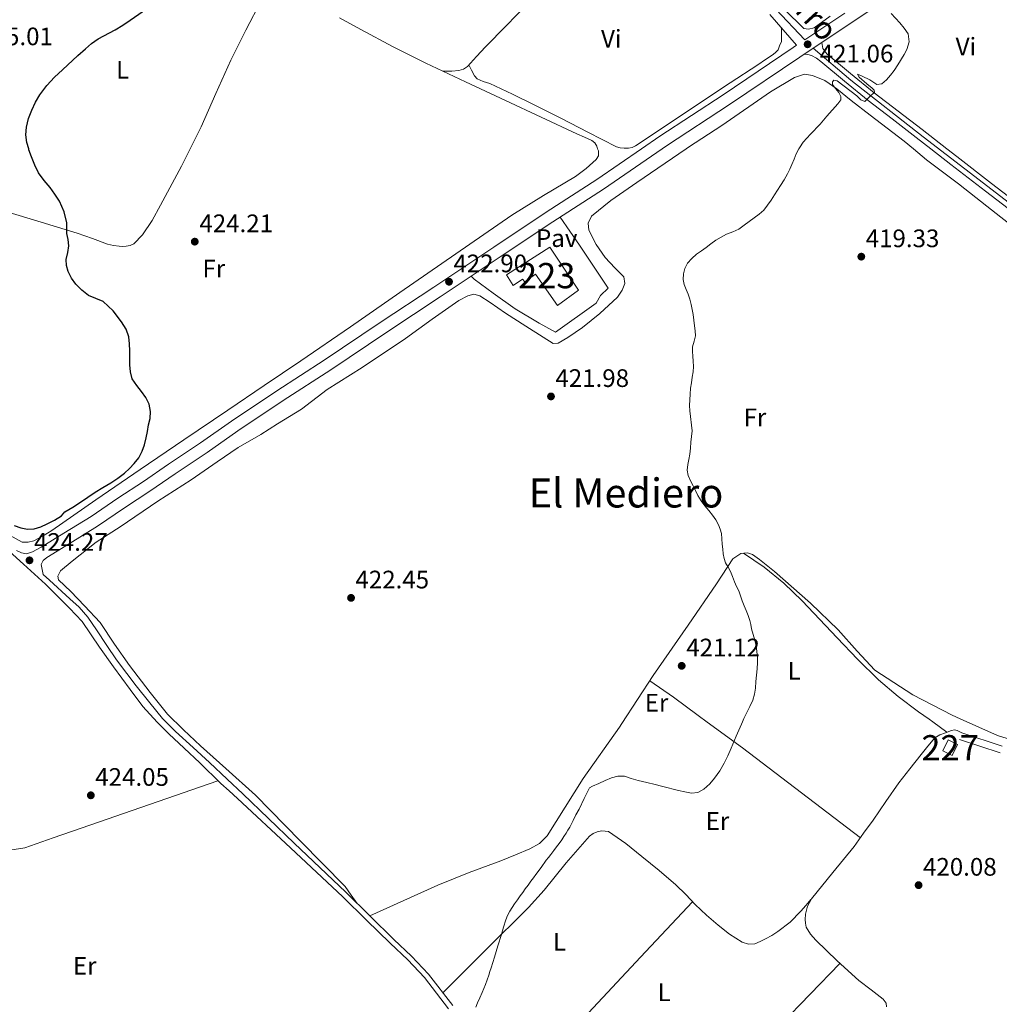
# Model space of a CAD drawing. Units: metres. Extents: x 594709 to 601663, y 4659673 to 4664396.
# Drawn here: x 596421 to 596808, y 4661901 to 4662291 of the extents above; entities that cross this region are included whole.
import ezdxf
from ezdxf.enums import TextEntityAlignment as Align

# ---------------------------------------------------------------- set-up
doc = ezdxf.new("R2010")
doc.units = ezdxf.units.M
doc.header["$MEASUREMENT"] = 0
doc.linetypes.add('DGN Style 3', pattern=[121.67287999999999, 86.9092, -34.76368])
doc.linetypes.add('DGN Style 4', pattern=[139.1416292, 69.52736, -34.76368, 0.0869092, -34.76368])
for name, color, linetype, lineweight in [('Nivel 15', 7, 'Continuous', 0), ('Nivel 21', 7, 'Continuous', 0), ('Nivel 23', 7, 'Continuous', 0), ('Nivel 25', 7, 'Continuous', 0), ('Nivel 26', 7, 'Continuous', 0), ('Nivel 36', 7, 'Continuous', 0), ('Nivel 37', 7, 'Continuous', 0), ('Nivel 4', 7, 'Continuous', 0), ('Nivel 41', 7, 'Continuous', 0), ('Nivel 44', 7, 'Continuous', 0), ('Nivel 45', 7, 'Continuous', 0), ('Nivel 48', 7, 'Continuous', 0), ('Nivel 5', 7, 'Continuous', 0), ('Nivel 52', 7, 'Continuous', 0), ('Nivel 54', 7, 'Continuous', 0), ('Nivel 7', 7, 'Continuous', 0)]:
    doc.layers.add(name, color=color, linetype=linetype, lineweight=lineweight)
doc.styles.add('Style-Arial', font='txt')
doc.styles.add('Style-Arial Narrow', font='txt')
doc.styles.add('Style-Helvetica-Narrow-Oblique', font='txt')
doc.styles.add('Style-Times New Roman', font='txt')

# ---------------------------------------------------------------- blocks, each defined once
blk = doc.blocks.new('5PATER')
at = {"layer": 'Nivel 7', "linetype": 'Continuous', "lineweight": 0}
h = blk.add_hatch(color=51, dxfattribs=at)
edge = h.paths.add_edge_path()
edge.add_ellipse((0.002061955630779266, -0.001165669411420822), major_axis=(-1.095731442372465, -1.110710699892244), ratio=0.9994222409660318, start_angle=0, end_angle=360)

msp = doc.modelspace()

# ---------------------------------------------------------------- linework, layer by layer
at = {"layer": 'Nivel 15', "color": 1, "linetype": 'Continuous', "lineweight": 0, "elevation": 422.32, "flags": 128}
msp.add_lwpolyline([(596788.0199999996, 4662005.57), (596785.870000001, 4662001.27), (596789.5500000007, 4661999.43), (596791.6999999993, 4662003.73), (596788.0199999996, 4662005.57)], dxfattribs=at)
at = {"layer": 'Nivel 15', "color": 1, "linetype": 'Continuous', "lineweight": 13}
msp.add_polyline3d([(596613.3000000007, 4662189.649999999, 426.15), (596630.4400000013, 4662200.649999999, 428.76), (596641.7699999996, 4662183.550000001, 428.75), (596633.3900000006, 4662177.539999999, 428.37), (596624.7600000016, 4662189.91, 427.32), (596620.5700000003, 4662186.949999999, 426.77), (596619.6499999985, 4662187.899999999, 426.76), (596615.9699999988, 4662185.420000002, 426.3), (596613.3000000007, 4662189.649999999, 426.15)], dxfattribs=at)
at = {"layer": 'Nivel 21', "color": 7, "linetype": 'Continuous', "lineweight": 0, "extrusion": (0.00788486748355795, 0.005249100970562049, 0.9999551368955347), "elevation": 29598.26893492096, "flags": 128}
msp.add_lwpolyline([(596709.1747911945, 4662185.844885726), (596716.2052034512, 4662190.524950199)], dxfattribs=at)
at = {"layer": 'Nivel 21', "color": 7, "linetype": 'Continuous', "lineweight": 0, "extrusion": (-0.4313821312964067, -0.4963604038340713, 0.7533497237696762), "elevation": -2571035.331745862, "flags": 128}
msp.add_lwpolyline([(-2608125.950121425, 2945948.963844329), (-2608079.965050571, 2945947.671304755), (-2608033.978003552, 2945946.419749666), (-2608028.031083928, 2945946.275166281), (-2608022.254443297, 2945946.135463618)], dxfattribs=at)
at = {"layer": 'Nivel 21', "color": 7, "linetype": 'Continuous', "lineweight": 0}
for points in [[(596738.0700000003, 4662281.66, 420.3), (596749.6700000018, 4662289.370000001, 420.18), (596776.120000001, 4662307.07, 420.01), (596802.6999999993, 4662324.75, 419.72), (596825.8999999985, 4662339.960000001, 418.88), (596856.1999999993, 4662360.100000001, 418.08), (596883.4200000018, 4662378.469999999, 417.88), (596912.6099999994, 4662397.98, 417.48), (596943.1700000018, 4662418.050000001, 416.69), (596972.2699999996, 4662437.760000002, 416.47), (596999.0799999982, 4662455.789999999, 416.09), (597024.6499999985, 4662472.780000001, 415.36), (597055.6600000001, 4662493.330000002, 414.57), (597090.5300000012, 4662516.219999999, 414.28), (597113.2100000009, 4662531.43, 414.26), (597135.870000001, 4662546.199999999, 413.52), (597146.9899999984, 4662553.48, 413.5), (597155.120000001, 4662558.93, 413.33), (597157.0899999999, 4662560.27, 412.93)], [(596728, 4662280.52, 420.4), (596717.4499999993, 4662292.760000002, 420.64)], [(596816.379999999, 4662217.239999998, 418.34), (596805.1999999993, 4662225.82, 418.46), (596791.4699999988, 4662236.449999999, 418.72), (596787.4499999993, 4662239.580000002, 418.83), (596777.75, 4662247.129999999, 419.09), (596768.2199999988, 4662254.440000001, 419.44), (596758.7399999984, 4662261.699999999, 419.79), (596749.3999999985, 4662269.32, 420.08), (596740, 4662277.170000002, 420.37), (596738.4100000001, 4662279.300000001, 420.42), (596738.0700000003, 4662281.66, 420.3)], [(596429.9899999984, 4662071.010000002, 424.67), (596429.1799999997, 4662075.080000002, 424.1), (596429.9100000001, 4662076.66, 424.04), (596431.4200000018, 4662077.809999999, 423.98), (596440.5799999982, 4662083.449999999, 423.97), (596451.4800000004, 4662090.140000001, 424.04), (596462.1400000006, 4662097.41, 423.98), (596472.2100000009, 4662104, 424.07), (596482.2199999988, 4662110.960000001, 424.11), (596494.8299999982, 4662119.379999999, 424.1), (596507.0300000012, 4662127.989999998, 424.02), (596524.9499999993, 4662139.920000002, 423.9), (596543.7100000009, 4662152.02, 423.58), (596565.9200000018, 4662166.920000002, 423.16), (596587.0399999991, 4662180.93, 422.42), (596610.8099999987, 4662196.75, 422.17), (596631.5700000003, 4662210.620000001, 421.85), (596651.620000001, 4662223.550000001, 421.62), (596674.870000001, 4662239.580000002, 421.39), (596676.5599999987, 4662240.75, 421.38), (596701.5399999991, 4662257.09, 420.87), (596729.3200000003, 4662275.84, 420.4), (596731.0399999991, 4662276.98, 420.38)], [(596814.0300000012, 4662214.170000002, 418.34), (596802.8399999999, 4662222.760000002, 418.46), (596789.1000000015, 4662233.399999999, 418.72), (596781.1499999985, 4662239.580000002, 418.93), (596775.3900000006, 4662244.07, 419.09), (596765.870000001, 4662251.379999999, 419.44), (596756.3500000015, 4662258.66, 419.79), (596746.9400000013, 4662266.34, 420.08), (596737.6099999994, 4662274.129999999, 420.37), (596735.8900000006, 4662275.41, 420.42), (596733.9800000004, 4662276.489999998, 420.46), (596732.5199999996, 4662276.93, 420.42), (596731.0399999991, 4662276.98, 420.38)], [(596478.1000000015, 4662009.640000001, 421.96), (596475.0599999987, 4662012.600000001, 421.97), (596469.3999999985, 4662018.879999999, 421.98), (596464.3999999985, 4662025.510000002, 422.13), (596457.75, 4662034.57, 422.33), (596452.2199999988, 4662042.370000001, 422.9), (596445.4499999993, 4662052.510000002, 423.13), (596440.3399999999, 4662057.760000002, 423.29), (596430.879999999, 4662067.289999999, 424.63)], [(596548.5300000012, 4661943.5, 422.78), (596527.7699999996, 4661962.890000001, 422.46), (596506.8200000003, 4661982.449999999, 422.13), (596503.5399999991, 4661985.390000001, 422.11), (596500.2600000016, 4661988.32, 422.08), (596491.9200000018, 4661996.559999999, 422.14), (596485.6999999993, 4662002.330000002, 422.01), (596479.7100000009, 4662008.07, 421.96), (596478.1000000015, 4662009.640000001, 421.96)], [(596793.3900000006, 4662008.34, 419.21), (596809.370000001, 4662003.120000001, 418.85)], [(596548.5300000012, 4661943.5, 422.78), (596557.8999999985, 4661934.32, 422.1), (596567.2600000016, 4661925.129999999, 421.42), (596574.1999999993, 4661918.510000002, 421.07), (596580.7800000012, 4661911.539999999, 420.86), (596590.3900000006, 4661899.23, 420.54)]]:
    msp.add_polyline3d(points, dxfattribs=at)
at = {"layer": 'Nivel 21', "color": 7, "linetype": 'DGN Style 3', "lineweight": 0}
for points in [[(596719.8200000003, 4662294.870000001, 420.64), (596731.3099999987, 4662282.719999999, 420.35), (596747.1000000015, 4662293.219999999, 420.18)], [(596419.4499999993, 4662080.550000001, 424.93), (596421.370000001, 4662079.629999999, 424.29), (596423.3299999982, 4662079.300000001, 424.19), (596425.7600000016, 4662079.98, 424.1), (596427.4800000004, 4662080.93, 424.04), (596429.1900000013, 4662081.870000001, 423.98), (596438.1499999985, 4662087.399999999, 423.97), (596448.9600000009, 4662094.039999999, 424.04), (596459.5599999987, 4662101.260000002, 423.98), (596469.6099999994, 4662107.84, 424.07), (596479.6099999994, 4662114.789999999, 424.11), (596492.1999999993, 4662123.199999999, 424.1), (596504.4100000001, 4662131.82, 424.02), (596522.4100000001, 4662143.800000001, 423.9), (596541.1700000018, 4662155.899999999, 423.58), (596563.3500000015, 4662170.780000001, 423.16), (596584.4699999988, 4662184.800000001, 422.42), (596608.2399999984, 4662200.600000001, 422.17), (596629.0199999996, 4662214.5, 421.85), (596649.0500000007, 4662227.41, 421.62), (596666.6999999993, 4662239.580000002, 421.45), (596673.9800000004, 4662244.600000001, 421.38), (596698.9699999988, 4662260.949999999, 420.87), (596726.7399999984, 4662279.690000001, 420.4), (596728, 4662280.52, 420.4)], [(596429.9899999984, 4662071.010000002, 424.67), (596432.4499999993, 4662068.800000001, 424.63), (596440.5100000016, 4662061.489999998, 423.83), (596444.2199999988, 4662058.170000002, 423.52), (596447.629999999, 4662054.16, 423.32), (596451, 4662049.219999999, 423.1), (596455.0899999999, 4662043, 422.98), (596458.9899999984, 4662037.359999999, 422.8), (596463.0399999991, 4662031.870000001, 422.59), (596466.7399999984, 4662027.02, 422.36), (596472.1999999993, 4662020.25, 422.18), (596477.120000001, 4662014.129999999, 422.14), (596481.5599999987, 4662009.690000001, 422.15)], [(596481.5599999987, 4662009.690000001, 422.15), (596482.2600000016, 4662008.989999998, 422.15), (596489.2699999996, 4662002.629999999, 422.14), (596495.7300000004, 4661996.649999999, 422.3), (596502.7600000016, 4661990.039999999, 422.29), (596508.9100000001, 4661984.309999999, 421.97), (596529.3200000003, 4661964.800000001, 422.36), (596549.7199999988, 4661945.280000001, 422.75), (596559.3599999994, 4661935.809999999, 422.1), (596568.7199999988, 4661926.629999999, 421.42), (596575.6900000013, 4661919.989999998, 421.07), (596582.370000001, 4661912.91, 420.86), (596592.0599999987, 4661900.5, 420.54)], [(596792.5500000007, 4662005.760000002, 419.21), (596808.5300000012, 4662000.539999999, 418.85)]]:
    msp.add_polyline3d(points, dxfattribs=at)
at = {"layer": 'Nivel 23', "color": 7, "linetype": 'DGN Style 4', "lineweight": 0}
msp.add_polyline3d([(596734.5599999987, 4662279.32, 420.34), (596749.5, 4662266.719999999, 420.04), (596778.0700000003, 4662244.280000001, 419.05), (596803.6400000006, 4662224.649999999, 418.47), (596824.2600000016, 4662208.800000001, 418.23), (596845.3399999999, 4662192.489999998, 417.81), (596870.4600000009, 4662173.219999999, 417.41), (596893.9699999988, 4662154.039999999, 416.9), (596897.6700000018, 4662151.07, 416.86), (596901.8200000003, 4662148.539999999, 416.81), (596918.7800000012, 4662140.149999999, 416.56), (596937.7399999984, 4662131.080000002, 416.2), (596955.7800000012, 4662122.050000001, 415.85), (596969.8200000003, 4662114.68, 415.58), (596979.6499999985, 4662109.899999999, 415.39), (597006.129999999, 4662097.120000001, 414.85), (597041.6099999994, 4662079.649999999, 414.32), (597061.0500000007, 4662069.850000001, 414.01), (597079.3599999994, 4662060.739999998, 413.63), (597114.6600000001, 4662042.91, 413.27), (597138.6799999997, 4662030.859999999, 413.04), (597162.4699999988, 4662018.98, 412.33)], dxfattribs=at)
at = {"layer": 'Nivel 25', "color": 1, "linetype": 'Continuous', "lineweight": 0}
msp.add_polyline3d([(596634.5, 4662212.52, 421.82), (596642.120000001, 4662201.449999999, 422.15), (596653.5199999996, 4662184.379999999, 422.2), (596650.4200000018, 4662181.469999999, 422.14), (596648.75, 4662178.449999999, 422.16), (596632.6000000015, 4662166.949999999, 422.13), (596626.1499999985, 4662170.550000001, 422.15), (596616.7300000004, 4662176.219999999, 422.26), (596608.0100000016, 4662182.420000002, 422.41), (596600.5199999996, 4662187.91, 422.61), (596599.3200000003, 4662189.100000001, 422.29)], dxfattribs=at)
at = {"layer": 'Nivel 36', "color": 92, "linetype": 'Continuous', "lineweight": 0, "extrusion": (0.2481582333245377, 0.3183571849749807, 0.914913216653935), "elevation": 1632644.077861327, "flags": 128}
msp.add_lwpolyline([(2395525.7360218, -3699504.468345657), (2395508.58401878, -3699505.112467084), (2395479.230971191, -3699505.46572201), (2395449.8796627, -3699505.80613631)], dxfattribs=at)
at = {"layer": 'Nivel 36', "color": 92, "linetype": 'Continuous', "lineweight": 0, "extrusion": (0.5842737608593882, 0.8015037488712121, 0.127341717110378), "elevation": 4085358.017340856, "flags": 128}
msp.add_lwpolyline([(2263993.243443975, -524084.3253101874), (2264000.180189656, -524084.2648177128), (2264001.998375112, -524084.2547356333)], dxfattribs=at)
at = {"layer": 'Nivel 36', "color": 92, "linetype": 'Continuous', "lineweight": 0, "extrusion": (-0.5286935524751427, 0.4979328094951904, 0.6874198460907569), "elevation": 2006157.686087914, "flags": 128}
msp.add_lwpolyline([(-3802733.859797221, -1898290.344348749), (-3802754.684624523, -1898290.253616995), (-3802775.503019251, -1898290.206657061), (-3802805.591793355, -1898290.296718034), (-3802835.688694231, -1898290.454502099)], dxfattribs=at)
at = {"layer": 'Nivel 36', "color": 92, "linetype": 'Continuous', "lineweight": 0, "extrusion": (-0.704338941638457, 0.6777575193780955, 0.2110720261381618), "elevation": 2739427.030499827, "flags": 128}
msp.add_lwpolyline([(-3772885.278256707, -591114.634579521), (-3772920.103897817, -591114.9416958218), (-3772954.936200775, -591115.1563343917), (-3772988.748826593, -591115.0737325054), (-3773022.575319991, -591114.8903417125)], dxfattribs=at)
at = {"layer": 'Nivel 36', "color": 92, "linetype": 'Continuous', "lineweight": 0}
for points in [[(596671.8299999982, 4662343.370000001, 421.09), (596655.870000001, 4662329.140000001, 421.45), (596639.9100000001, 4662314.91, 421.81), (596630.5, 4662305.93, 422.1), (596621.379999999, 4662296.649999999, 422.37), (596613.1799999997, 4662288.280000001, 422.39), (596605.0100000016, 4662279.879999999, 422.34), (596601.4100000001, 4662276.030000001, 422.4), (596597.7800000012, 4662272.170000002, 422.45), (596596.2100000009, 4662271.120000001, 422.44), (596594.3900000006, 4662270.59, 422.4), (596591.6900000013, 4662270.260000002, 422.33), (596588.9899999984, 4662270.239999998, 422.45), (596588.0399999991, 4662270.289999999, 422.59)], [(596414.7699999996, 4662214.830000002, 425.03), (596429.1099999994, 4662210.52, 424.81), (596443.4400000013, 4662206.190000001, 424.61), (596449.4400000013, 4662203.989999998, 424.62), (596455.4699999988, 4662201.77, 424.64), (596457.7399999984, 4662201.289999999, 424.63), (596460.0300000012, 4662201.02, 424.61), (596461.4400000013, 4662200.949999999, 424.61), (596462.8500000015, 4662201.010000002, 424.61), (596464.4299999997, 4662201.23, 424.6), (596465.8900000006, 4662201.98, 424.56), (596469.2699999996, 4662205.510000002, 424.46), (596473.1099999994, 4662211.199999999, 424.28), (596476.3500000015, 4662217.210000001, 424.1), (596484.6499999985, 4662232.640000001, 423.69), (596488.129999999, 4662239.580000002, 423.6), (596492.5, 4662248.27, 423.49), (596498.3399999999, 4662261.440000001, 423.66), (596504.1799999997, 4662274.609999999, 423.88), (596510.0899999999, 4662286.539999999, 423.99), (596516.3099999987, 4662298.350000001, 424.1)], [(596741.3099999987, 4662292.030000001, 420.42), (596734.9499999993, 4662287.469999999, 420.58), (596732.75, 4662286.890000001, 420.58), (596730.879999999, 4662287.149999999, 420.6), (596729.7399999984, 4662288.300000001, 420.6), (596728.7199999988, 4662289.469999999, 420.6), (596722.3999999985, 4662295.41, 420.61)], [(596547.2399999984, 4662291.41, 423.86), (596555.6000000015, 4662286.73, 423.59), (596568.370000001, 4662279.890000001, 423.17), (596581.3299999982, 4662273.420000002, 422.76), (596597.1000000015, 4662266.07, 422.36), (596612.8599999994, 4662258.73, 422.04), (596627, 4662252.109999999, 421.85), (596641.1400000006, 4662245.48, 421.64), (596644.0899999999, 4662244.190000001, 421.54), (596647.0599999987, 4662242.879999999, 421.43), (596648.1900000013, 4662241.920000002, 421.4), (596649.0100000016, 4662240.600000001, 421.36), (596649.3299999982, 4662239.580000002, 421.3)], [(596598.379999999, 4662272.809999999, 422.44), (596599.4699999988, 4662270.620000001, 422.41), (596600.5599999987, 4662268.43, 422.37), (596601.6499999985, 4662267.23, 422.34), (596604.0799999982, 4662266.23, 422.29), (596606.6400000006, 4662265.370000001, 422.24), (596615.5799999982, 4662261.140000001, 422.13), (596624.4800000004, 4662256.84, 422.04), (596634.9800000004, 4662251.539999999, 421.93), (596645.4600000009, 4662246.190000001, 421.83), (596651.0700000003, 4662243.23, 421.65), (596656.7699999996, 4662240.300000001, 421.3), (596658.2600000016, 4662239.91, 421.19), (596659.8099999987, 4662239.800000001, 421.08), (596661.5399999991, 4662239.800000001, 420.93), (596662.9499999993, 4662240.100000001, 420.95), (596664.2600000016, 4662240.699999999, 421), (596677.5700000003, 4662249.52, 421.07), (596690.870000001, 4662258.350000001, 421.04), (596701.7699999996, 4662265.600000001, 420.91), (596712.6700000018, 4662272.84, 420.74), (596715.6999999993, 4662274.870000001, 420.68), (596718.7199999988, 4662276.91, 420.61), (596719.7899999991, 4662277.739999998, 420.6), (596720.6900000013, 4662278.760000002, 420.6), (596721.3599999994, 4662280.68, 420.53), (596722.0199999996, 4662281.870000001, 420.52), (596722.1000000015, 4662283.580000002, 420.52), (596722.1000000015, 4662284.940000001, 420.52), (596722.0700000003, 4662286.670000002, 420.53), (596721.9499999993, 4662287.719999999, 420.53)], [(596485.3500000015, 4662009.739999998, 421.51), (596479.1600000001, 4662015.789999999, 421.61), (596472.3299999982, 4662024.350000001, 421.8), (596464.129999999, 4662035.120000001, 421.92), (596458.1799999997, 4662043.48, 422.29), (596452.4600000009, 4662052.010000002, 422.62), (596446.3200000003, 4662058.690000001, 422.83), (596440.9499999993, 4662064.359999999, 422.85), (596436.0700000003, 4662068.940000001, 423.01), (596435.7199999988, 4662070.460000001, 423), (596436.8099999987, 4662072.550000001, 423.12), (596441.4600000009, 4662076.300000001, 423.12), (596450.9400000013, 4662083.84, 423.54), (596460.3900000006, 4662090, 423.41), (596475.3099999987, 4662100.039999999, 423.59), (596488.5199999996, 4662108.600000001, 423.6), (596498.7399999984, 4662115.609999999, 424.09), (596507.1499999985, 4662121.34, 424.01), (596516.1400000006, 4662126.489999998, 424.01), (596522.7100000009, 4662130.66, 424.02), (596532.120000001, 4662136.460000001, 423.92), (596542.370000001, 4662144.330000002, 423.66), (596556.1700000018, 4662153.039999999, 423.32), (596573.2600000016, 4662164.510000002, 423.23), (596583.9100000001, 4662172.07, 422.78), (596594.4299999997, 4662179.5, 422.41), (596597.9899999984, 4662181.300000001, 422.35), (596600.370000001, 4662181.98, 422.33), (596602.6700000018, 4662181.379999999, 422.34), (596606.7600000016, 4662178.780000001, 422.37), (596612.879999999, 4662174.559999999, 422.28), (596620.9800000004, 4662169.41, 422.2), (596627.8000000007, 4662165, 422.13), (596631.8000000007, 4662162.550000001, 422.2), (596633.7100000009, 4662162.600000001, 422.11), (596637.5100000016, 4662164.91, 421.92), (596643.3200000003, 4662168.890000001, 421.78), (596650.1700000018, 4662174.370000001, 421.48), (596657.1499999985, 4662180.789999999, 420.97), (596658.9699999988, 4662183.66, 420.8), (596660.0799999982, 4662186.309999999, 420.62), (596659.6400000006, 4662188.870000001, 420.6), (596656.1799999997, 4662192.469999999, 420.62), (596652.3000000007, 4662196.580000002, 420.64), (596648.7100000009, 4662201.649999999, 420.7), (596645.8999999985, 4662207.370000001, 420.71), (596645.6000000015, 4662210.07, 420.87), (596646.9100000001, 4662212.91, 420.96), (596654.4899999984, 4662219.16, 421.03), (596664.879999999, 4662226.210000001, 421), (596684.4100000001, 4662239.580000002, 420.77), (596685.2199999988, 4662240.140000001, 420.76), (596698.4499999993, 4662248.75, 420.49), (596717.7699999996, 4662262.100000001, 420.14), (596727.2399999984, 4662267.789999999, 420.2), (596731.129999999, 4662269.039999999, 420.32), (596734.370000001, 4662268.559999999, 420.32), (596739.25, 4662266.640000001, 420.47), (596743.9100000001, 4662263.260000002, 420.22), (596749.6099999994, 4662258.699999999, 420.04), (596757.2100000009, 4662252.809999999, 419.78), (596770.6600000001, 4662242.600000001, 419.22), (596774.25, 4662239.580000002, 419.14), (596779.4899999984, 4662235.170000002, 419.02), (596792.0500000007, 4662225.719999999, 418.86), (596803.3200000003, 4662216.809999999, 418.73), (596815.629999999, 4662207.190000001, 418.47)], [(596649.3299999982, 4662239.580000002, 421.3), (596649.620000001, 4662238.699999999, 421.25), (596649.620000001, 4662236.780000001, 421.27), (596648.6999999993, 4662235.309999999, 421.27), (596644.7800000012, 4662231.739999998, 421.24), (596640.5899999999, 4662228.649999999, 421.22), (596627.9400000013, 4662221.059999999, 421.47), (596615.4400000013, 4662213.280000001, 421.8), (596593.2800000012, 4662197.969999999, 422.02), (596571.120000001, 4662182.670000002, 422.32), (596551.5100000016, 4662169.129999999, 422.98), (596531.870000001, 4662155.629999999, 423.7), (596517.4299999997, 4662145.850000001, 424.14), (596502.9600000009, 4662136.09, 424.42), (596485.620000001, 4662124.350000001, 424.46), (596468.2899999991, 4662112.609999999, 424.36), (596450.8200000003, 4662100.580000002, 424.18), (596433.3900000006, 4662088.5, 424.02), (596429.9499999993, 4662086.34, 424.03), (596426.3000000007, 4662084.43, 424.05), (596424.0599999987, 4662083.82, 424.04), (596421.629999999, 4662083.82, 424.07), (596416.8999999985, 4662086.57, 424.15)], [(596792.7300000004, 4662013.940000001, 417.68), (596789.6000000015, 4662015.34, 417.68), (596774.0399999991, 4662023.390000001, 417.66), (596759.0599999987, 4662033.260000002, 418.17), (596752.0300000012, 4662040.699999999, 418.18), (596744.4499999993, 4662049.190000001, 418.28), (596733.5199999996, 4662059.780000001, 418.35), (596719.2899999991, 4662072.210000001, 418.84), (596713.3900000006, 4662076.98, 419.09), (596710.620000001, 4662078.989999998, 419.24), (596708.5799999982, 4662079.66, 419.35), (596706.0300000012, 4662079.420000002, 419.52), (596702.8299999982, 4662077.239999998, 419.79), (596696.4100000001, 4662067.440000001, 420.39), (596685.1999999993, 4662050.960000001, 421.04), (596671.25, 4662031.039999999, 420.93), (596658.9200000018, 4662012.109999999, 420.47)], [(596780.4600000009, 4662013.77, 418.87), (596776.3200000003, 4662016.77, 418.91), (596768.1799999997, 4662022.84, 418.89), (596760.4200000018, 4662029.399999999, 418.91), (596752.1799999997, 4662037.620000001, 419.13), (596744.0799999982, 4662045.989999998, 419.37), (596730.2100000009, 4662060.649999999, 420.13), (596723.0199999996, 4662067.68, 420.34), (596715.1999999993, 4662073.920000002, 420.06), (596711.1499999985, 4662076.719999999, 419.75), (596707.0899999999, 4662079.52, 419.45)], [(596669.9299999997, 4662029.02, 420.97), (596679.3000000007, 4662022.57, 420.74), (596689.0599999987, 4662015.199999999, 420.52), (596692.6900000013, 4662012.57, 420.45)], [(596824.8399999999, 4662014.370000001, 417.09), (596820.3099999987, 4662006.5, 417.29), (596818.2699999996, 4662005.140000001, 417.47), (596814.7199999988, 4662005.129999999, 417.62), (596807.4899999984, 4662007.309999999, 417.67), (596792.7300000004, 4662013.940000001, 417.68)], [(596554.1799999997, 4661940.899999999, 422.45), (596551.7899999991, 4661944.219999999, 422.61), (596549.3999999985, 4661947.539999999, 422.76), (596531.6900000013, 4661965.640000001, 422.16), (596513.9800000004, 4661983.75, 421.55), (596502.1999999993, 4661994.330000002, 421.8), (596492.1499999985, 4662003.280000001, 421.72), (596485.5300000012, 4662009.559999999, 421.5), (596485.3500000015, 4662009.739999998, 421.51)], [(596658.9200000018, 4662012.109999999, 420.47), (596657.9699999988, 4662010.640000001, 420.44), (596643.5899999999, 4661990.309999999, 420.37), (596636.4499999993, 4661978.960000001, 420.37), (596629.3099999987, 4661967.600000001, 420.36), (596626.3200000003, 4661964.550000001, 420.3), (596622.5, 4661962.469999999, 420.2), (596616.7800000012, 4661960.080000002, 420.17), (596611.0399999991, 4661957.780000001, 420.22), (596598.5100000016, 4661953.109999999, 420.49), (596586.1099999994, 4661948.129999999, 420.92), (596572.6499999985, 4661942.059999999, 421.52), (596559.1799999997, 4661935.989999998, 422.11)], [(596763.620000001, 4661899.91, 418.43), (596763.5100000016, 4661901.359999999, 418.41), (596762.3500000015, 4661903.010000002, 418.46), (596757.5, 4661906.699999999, 418.61), (596752.6900000013, 4661910.34, 418.76), (596744.0599999987, 4661918.140000001, 419.08), (596735.6999999993, 4661926.32, 419.4), (596733.5399999991, 4661928.73, 419.48), (596731.8900000006, 4661931.539999999, 419.55), (596731.5300000012, 4661933.030000001, 419.56), (596731.4400000013, 4661934.530000001, 419.56), (596731.5100000016, 4661936.580000002, 419.61), (596732.3399999999, 4661939.809999999, 419.72), (596733.9100000001, 4661942.77, 419.82), (596742.379999999, 4661953.190000001, 419.83), (596750.7899999991, 4661963.48, 419.74), (596754.5599999987, 4661968.670000002, 419.99), (596758.3099999987, 4661973.890000001, 420.16), (596763.370000001, 4661981.25, 419.97), (596768.5100000016, 4661988.559999999, 419.74), (596772.8999999985, 4661994.219999999, 419.54), (596777.379999999, 4661999.809999999, 419.34), (596780.0100000016, 4662003.129999999, 419.22), (596782.7699999996, 4662006.390000001, 419.1), (596784.7100000009, 4662007.620000001, 419.02), (596786.9600000009, 4662008.390000001, 418.94), (596789.370000001, 4662009.370000001, 418.36), (596790.5599999987, 4662009.609999999, 418.12), (596791.6000000015, 4662009.379999999, 418.3), (596793.3900000006, 4662008.34, 419.21)], [(596398.0199999996, 4661966.420000002, 425.65), (596399.8500000015, 4661965.120000001, 425.86), (596401.6700000018, 4661963.809999999, 426.08), (596403.6999999993, 4661962.809999999, 426.17), (596407.1499999985, 4661962.199999999, 426.02), (596410.6799999997, 4661962.07, 425.87), (596416.7699999996, 4661961.960000001, 425.85), (596422.7300000004, 4661962.93, 425.82), (596433.9100000001, 4661966.800000001, 425.68), (596445.0599999987, 4661970.68, 425.28), (596472.0899999999, 4661980.059999999, 423.68), (596499.120000001, 4661989.440000001, 422.09)], [(596588.1099999994, 4661905.559999999, 420.67), (596605.0199999996, 4661922.440000001, 420.24), (596621.9400000013, 4661939.32, 419.82), (596628.1499999985, 4661946.16, 419.79), (596636.8500000015, 4661956.98, 420.05), (596646.129999999, 4661967.510000002, 420.3), (596647.5, 4661968.510000002, 420.31), (596649.0899999999, 4661969.199999999, 420.32), (596651.0300000012, 4661969.600000001, 420.3), (596653.6000000015, 4661969.330000002, 420.22), (596660.5, 4661964.609999999, 419.96), (596666.7699999996, 4661959.510000002, 419.71), (596673.629999999, 4661953.98, 419.69), (596680.3200000003, 4661948.280000001, 419.77), (596684.1700000018, 4661944.370000001, 419.73), (596687.9699999988, 4661940.399999999, 419.69), (596692.4299999997, 4661936.289999999, 419.67), (596696.9899999984, 4661932.280000001, 419.64), (596701.5199999996, 4661928.670000002, 419.52), (596706.4499999993, 4661925.489999998, 419.37), (596708.9499999993, 4661924.699999999, 419.36), (596711.5100000016, 4661924.960000001, 419.37), (596713.6400000006, 4661925.809999999, 419.41), (596715.7300000004, 4661926.850000001, 419.45), (596718.2100000009, 4661928.239999998, 419.52), (596720.5899999999, 4661929.760000002, 419.58), (596725.4499999993, 4661933.510000002, 419.59), (596729.7800000012, 4661937.800000001, 419.63), (596731.75, 4661940.120000001, 419.72), (596733.7300000004, 4661942.440000001, 419.81)]]:
    msp.add_polyline3d(points, dxfattribs=at)
at = {"layer": 'Nivel 4', "color": 30, "linetype": 'Continuous', "lineweight": 30, "elevation": 425, "flags": 128}
for points in [[(596439.7899999991, 4662203.600000001), (596439.3900000006, 4662206.02), (596439.370000001, 4662208.109999999), (596439.3099999987, 4662210.199999999), (596438.3099999987, 4662214.66), (596436.3900000006, 4662218.850000001), (596434.6099999994, 4662221.580000002), (596432.7300000004, 4662224.199999999), (596430.370000001, 4662227.07), (596428.129999999, 4662230.039999999), (596426.6099999994, 4662233.120000001), (596425.3900000006, 4662236.34), (596424.3500000015, 4662239.199999999), (596424.2399999984, 4662239.580000002), (596423.4800000004, 4662242.09), (596423.0700000003, 4662245.129999999), (596423.3399999999, 4662248.18), (596424.2100000009, 4662251.52), (596425.4499999993, 4662254.789999999), (596426.879999999, 4662257.960000001), (596428.620000001, 4662260.960000001), (596431.370000001, 4662264.580000002), (596434.4400000013, 4662267.879999999), (596437.5599999987, 4662270.870000001), (596443.7100000009, 4662276.510000002), (596446.7100000009, 4662279.18), (596449.120000001, 4662281.219999999), (596451.6600000001, 4662283.09), (596458.4100000001, 4662286.66), (596461.4200000018, 4662288.52), (596464.379999999, 4662290.469999999), (596472.5500000007, 4662296.170000002)], [(596418.4400000013, 4662090.510000002), (596421.1799999997, 4662089.550000001), (596423.8200000003, 4662088.949999999), (596426.4499999993, 4662089.080000002), (596429.0399999991, 4662089.960000001), (596431.5599999987, 4662091.129999999), (596434.4499999993, 4662092.640000001), (596437.1900000013, 4662094.350000001), (596438.5899999999, 4662095.890000001), (596441.6600000001, 4662097.760000002), (596444.7300000004, 4662099.640000001), (596447.629999999, 4662101.629999999), (596450.5399999991, 4662103.600000001), (596453.629999999, 4662105.510000002), (596456.7399999984, 4662107.399999999), (596459.4800000004, 4662109.25), (596462.1499999985, 4662111.219999999), (596464.1700000018, 4662112.969999999), (596466.0199999996, 4662114.940000001), (596467.8099999987, 4662117.260000002), (596469.1499999985, 4662119.84), (596470.0399999991, 4662122.449999999), (596470.6999999993, 4662125.109999999), (596471.1799999997, 4662127.68), (596471.6700000018, 4662130.25), (596472.25, 4662132.780000001), (596472.4899999984, 4662135.629999999), (596471.8900000006, 4662138.460000001), (596470.5300000012, 4662141.080000002), (596468.9299999997, 4662143.52), (596466.9699999988, 4662145.91), (596465.1999999993, 4662148.48), (596464.4699999988, 4662151.25), (596464.3099999987, 4662154.07), (596464.2699999996, 4662156.82), (596464.2399999984, 4662159.559999999), (596464.120000001, 4662162.350000001), (596463.8500000015, 4662165.129999999), (596462.7899999991, 4662168.219999999), (596461.0100000016, 4662171.109999999), (596457.7100000009, 4662175.489999998), (596453.75, 4662179.170000002), (596450.8299999982, 4662180.34), (596447.8900000006, 4662181.449999999), (596445.2399999984, 4662183.539999999), (596442.8599999994, 4662186.02), (596441.1600000001, 4662188.350000001), (596439.870000001, 4662190.940000001), (596439.2300000004, 4662193.370000001), (596439.0799999982, 4662195.800000001), (596439.6700000018, 4662198.5), (596440.1499999985, 4662201.190000001), (596439.7899999991, 4662203.600000001)]]:
    msp.add_lwpolyline(points, dxfattribs=at)
at = {"layer": 'Nivel 5', "color": 30, "linetype": 'Continuous', "lineweight": 0, "elevation": 420, "flags": 128}
for points in [[(596715.0700000003, 4662215.32), (596716.5899999999, 4662217.260000002), (596718, 4662219.260000002), (596719.3399999999, 4662221.289999999), (596720.5100000016, 4662223.18), (596721.6700000018, 4662225.080000002), (596723.120000001, 4662227.309999999), (596724.4899999984, 4662229.600000001), (596725.3399999999, 4662231.43), (596726.1000000015, 4662233.300000001), (596727.0199999996, 4662235.460000001), (596727.9299999997, 4662237.609999999), (596728.9499999993, 4662239.580000002), (596729.1499999985, 4662239.969999999), (596730.6900000013, 4662242.149999999), (596732.1099999994, 4662243.800000001), (596733.5899999999, 4662245.379999999), (596737.370000001, 4662249.27), (596740.0100000016, 4662252.420000002), (596744.3399999999, 4662257.390000001), (596745.5199999996, 4662258.899999999), (596745.5199999996, 4662260.309999999), (596744.7699999996, 4662261.780000001), (596743.4100000001, 4662263.440000001), (596742.2399999984, 4662265.039999999), (596742.2800000012, 4662266.02), (596742.8200000003, 4662266.760000002), (596744.1400000006, 4662266.440000001), (596751.8999999985, 4662260.469999999), (596753.5100000016, 4662258.989999998), (596755.0899999999, 4662258.330000002), (596756.8999999985, 4662260.16), (596758.870000001, 4662261.949999999), (596758.7199999988, 4662262.75), (596757.9200000018, 4662263.57), (596755.8399999999, 4662265.219999999), (596752.7600000016, 4662267.969999999), (596752.0799999982, 4662269.050000001), (596754.0500000007, 4662268.309999999), (596756.9699999988, 4662266.809999999), (596759.7899999991, 4662264.989999998), (596761.6999999993, 4662265.32), (596763.5500000007, 4662266.800000001), (596765.2100000009, 4662268.640000001), (596766.5899999999, 4662270.580000002), (596768.0599999987, 4662272.82), (596770.6099999994, 4662276.93), (596771.629999999, 4662278.82), (596772.6400000006, 4662281.93), (596772.1700000018, 4662285.02), (596770.6600000001, 4662287.289999999), (596768.9100000001, 4662289.420000002), (596765.4299999997, 4662293.16)], [(596706.629999999, 4662012.760000002), (596707.2300000004, 4662014.109999999), (596708.3000000007, 4662016.440000001), (596709.4899999984, 4662018.859999999), (596710.6700000018, 4662021.309999999), (596711.3900000006, 4662023.68), (596711.7300000004, 4662026.120000001), (596711.9400000013, 4662028.670000002), (596712.1499999985, 4662031.210000001), (596712.379999999, 4662033.739999998), (596712.6000000015, 4662036.260000002), (596712.5599999987, 4662038.390000001), (596712.2899999991, 4662040.530000001), (596711.9899999984, 4662042.800000001), (596711.5500000007, 4662045.050000001), (596710.9100000001, 4662047.34), (596710.2600000016, 4662049.629999999), (596709.8999999985, 4662051.219999999), (596709.5199999996, 4662052.800000001), (596708.870000001, 4662054.809999999), (596708.120000001, 4662056.789999999), (596707.3200000003, 4662058.699999999), (596706.5300000012, 4662060.609999999), (596705.8299999982, 4662062.580000002), (596705.129999999, 4662064.550000001), (596704.3000000007, 4662066.379999999), (596703.4600000009, 4662068.199999999), (596702.6900000013, 4662070.219999999), (596701.9299999997, 4662072.25), (596700.9100000001, 4662073.940000001), (596699.9100000001, 4662075.649999999), (596699.3399999999, 4662077.420000002), (596699.0100000016, 4662079.239999998), (596698.8099999987, 4662081.140000001), (596698.629999999, 4662083.050000001), (596698.4699999988, 4662085.199999999), (596698.3000000007, 4662087.359999999), (596697.8500000015, 4662089.07), (596697.0899999999, 4662090.710000001), (596696.0399999991, 4662092.66), (596694.8299999982, 4662094.489999998), (596693.2600000016, 4662096.359999999), (596691.6999999993, 4662098.219999999), (596690.2399999984, 4662100.23), (596688.9499999993, 4662102.350000001), (596687.9899999984, 4662104.280000001), (596687.0599999987, 4662106.219999999), (596686.0899999999, 4662108.199999999), (596685.1700000018, 4662110.219999999), (596684.8099999987, 4662112.379999999), (596685.0599999987, 4662114.59), (596685.4600000009, 4662116.640000001), (596685.8099999987, 4662118.690000001), (596686.0199999996, 4662121.07), (596686.25, 4662123.440000001), (596686.4899999984, 4662125.66), (596686.7399999984, 4662127.890000001), (596685.8500000015, 4662135.82), (596685.6900000013, 4662137.969999999), (596685.75, 4662140.18), (596685.9499999993, 4662142.379999999), (596686.1000000015, 4662144.789999999), (596686.4100000001, 4662146.98), (596686.7899999991, 4662149.170000002), (596687.120000001, 4662151.300000001), (596687.25, 4662153.449999999), (596687.1400000006, 4662155.460000001), (596687.0199999996, 4662157.469999999), (596686.9100000001, 4662159.330000002), (596686.8000000007, 4662161.190000001), (596687.4699999988, 4662163.399999999), (596688.0799999982, 4662165.59), (596687.870000001, 4662167.559999999), (596687.6400000006, 4662169.530000001), (596687.379999999, 4662171.719999999), (596687.120000001, 4662173.91), (596686.7800000012, 4662175.91), (596686.3399999999, 4662177.899999999), (596685.7899999991, 4662179.989999998), (596685.1499999985, 4662182.050000001), (596684.3599999994, 4662183.920000002), (596683.5599999987, 4662185.789999999), (596683.1900000013, 4662187.890000001), (596683.3099999987, 4662190.010000002), (596683.8399999999, 4662192.199999999), (596684.9200000018, 4662194.25), (596686.5799999982, 4662196.199999999), (596688.4600000009, 4662197.809999999), (596690.370000001, 4662199.140000001), (596692.2699999996, 4662200.48), (596694.1400000006, 4662201.940000001), (596696.0300000012, 4662203.370000001), (596698.1600000001, 4662204.629999999), (596700.370000001, 4662205.73), (596702.8200000003, 4662206.690000001), (596705.1900000013, 4662207.800000001), (596707.25, 4662209.289999999), (596709.2800000012, 4662210.82), (596711.2899999991, 4662212.210000001), (596713.2899999991, 4662213.629999999), (596715.0700000003, 4662215.32)], [(596706.629999999, 4662012.760000002), (596706.1900000013, 4662011.77), (596704.1499999985, 4662007.030000001), (596702.1400000006, 4662002.289999999), (596700.8099999987, 4661999.350000001), (596699.4100000001, 4661996.43), (596697.629999999, 4661993.379999999), (596695.5899999999, 4661990.469999999), (596693.7300000004, 4661988.16), (596691.379999999, 4661986.149999999), (596688.9299999997, 4661984.84), (596686.4100000001, 4661984.57), (596683.8500000015, 4661985.050000001), (596681.3099999987, 4661985.629999999), (596679.2699999996, 4661986.109999999), (596677.2399999984, 4661986.609999999), (596674.6499999985, 4661987.25), (596672.0700000003, 4661987.899999999), (596668.7300000004, 4661988.699999999), (596665.3900000006, 4661989.489999998), (596662.6499999985, 4661990.350000001), (596659.9100000001, 4661991.199999999), (596657.3500000015, 4661991.300000001), (596654.8299999982, 4661990.609999999), (596652.3099999987, 4661989.52), (596649.8000000007, 4661988.390000001), (596647.3399999999, 4661987.280000001), (596646.129999999, 4661986.699999999), (596644.0599999987, 4661982.420000002), (596641.9899999984, 4661978.129999999), (596640.7399999984, 4661975.93), (596639.6900000013, 4661973.68), (596639.0300000012, 4661972.330000002), (596638.3099999987, 4661971.010000002), (596637.5799999982, 4661969.859999999), (596636.8299999982, 4661968.719999999), (596636, 4661967.370000001), (596635.1400000006, 4661966.030000001), (596634.1099999994, 4661964.649999999), (596633.0599999987, 4661963.289999999), (596631.9699999988, 4661961.800000001), (596630.870000001, 4661960.309999999), (596629.9299999997, 4661959.129999999), (596629.0100000016, 4661957.960000001), (596626.9499999993, 4661955.16), (596624.8900000006, 4661952.359999999), (596623.9100000001, 4661951.02), (596622.9200000018, 4661949.68), (596621.8000000007, 4661948.16), (596620.6700000018, 4661946.629999999), (596619.6999999993, 4661945.27), (596618.7399999984, 4661943.899999999), (596617.5799999982, 4661942.300000001), (596616.4299999997, 4661940.690000001), (596615.4499999993, 4661939.260000002), (596614.5500000007, 4661937.789999999), (596613.6700000018, 4661936.140000001), (596612.9899999984, 4661934.399999999), (596612.1099999994, 4661931.52), (596611.2300000004, 4661928.640000001), (596609.8500000015, 4661924.100000001), (596608.4600000009, 4661919.559999999), (596607.8599999994, 4661917.48), (596607.2300000004, 4661915.420000002), (596606.7300000004, 4661913.960000001), (596606.2300000004, 4661912.5), (596605.5799999982, 4661910.620000001), (596604.9400000013, 4661908.739999998), (596604.3299999982, 4661907.16), (596603.6499999985, 4661905.600000001), (596602.7100000009, 4661903.539999999), (596601.7699999996, 4661901.489999998), (596601.0899999999, 4661899.879999999)]]:
    msp.add_lwpolyline(points, dxfattribs=at)
at = {"layer": 'Nivel 52', "color": 1, "linetype": 'Continuous', "lineweight": 13}
msp.add_polyline3d([(596613.3000000007, 4662189.649999999, 426.15), (596615.9699999988, 4662185.420000002, 426.3), (596619.6499999985, 4662187.899999999, 426.76), (596620.5700000003, 4662186.949999999, 426.77), (596624.7600000016, 4662189.91, 427.32), (596633.3900000006, 4662177.539999999, 428.37), (596641.7699999996, 4662183.550000001, 428.75), (596630.4400000013, 4662200.649999999, 428.76)], close=True, dxfattribs=at)
at = {"layer": 'Nivel 52', "color": 1, "linetype": 'Continuous', "lineweight": 0}
msp.add_3dface([(596788.0199999996, 4662005.57, 422.32), (596785.870000001, 4662001.27, 422.32), (596789.5500000007, 4661999.43, 422.32), (596791.6999999993, 4662003.73, 422.32)], dxfattribs=at)
at = {"layer": 'Nivel 54', "color": 9, "linetype": 'Continuous', "lineweight": 0}
msp.add_polyline3d([(596816.379999999, 4662217.239999998, 418.34), (596805.1999999993, 4662225.82, 418.46), (596791.4699999988, 4662236.449999999, 418.72), (596787.4499999993, 4662239.580000002, 418.83), (596777.75, 4662247.129999999, 419.09), (596768.2199999988, 4662254.440000001, 419.44), (596758.7399999984, 4662261.699999999, 419.79), (596749.3999999985, 4662269.32, 420.08), (596740, 4662277.170000002, 420.37), (596738.4100000001, 4662279.300000001, 420.42), (596738.0700000003, 4662281.66, 420.3), (596731.0399999991, 4662276.98, 420.38), (596732.5199999996, 4662276.93, 420.42), (596733.9800000004, 4662276.489999998, 420.46), (596735.8900000006, 4662275.41, 420.42), (596737.6099999994, 4662274.129999999, 420.37), (596746.9400000013, 4662266.34, 420.08), (596756.3500000015, 4662258.66, 419.79), (596765.870000001, 4662251.379999999, 419.44), (596775.3900000006, 4662244.07, 419.09), (596781.1499999985, 4662239.580000002, 418.93), (596789.1000000015, 4662233.399999999, 418.72), (596802.8399999999, 4662222.760000002, 418.46), (596814.0300000012, 4662214.170000002, 418.34)], dxfattribs=at)

# ---------------------------------------------------------------- block references
at = {"layer": 'Nivel 7', "color": 51, "linetype": 'Continuous', "lineweight": 0}
for p in [(596732.4100000001, 4662280.920000002, 421.06), (596489.9400000013, 4662202.809999999, 424.21), (596753.6400000006, 4662196.870000001, 419.33), (596590.5300000012, 4662186.940000001, 422.9), (596630.870000001, 4662141.550000001, 421.98), (596424.5500000007, 4662076.68, 424.27), (596551.7699999996, 4662061.82, 422.45), (596682.5799999982, 4662034.920000002, 421.12), (596448.8200000003, 4661983.68, 424.05), (596776.3099999987, 4661948.120000001, 420.08)]:
    msp.add_blockref('5PATER', p, dxfattribs=at)

# ---------------------------------------------------------------- texts
at = {"layer": 'Nivel 26', "color": 7, "linetype": 'Continuous', "lineweight": 0, "style": 'Style-Arial'}
msp.add_text('Pav', height=6.99996, dxfattribs=at).set_placement((596633.1523970328, 4662204.20998, 422.09), align=Align.MIDDLE_CENTER)
at = {"layer": 'Nivel 37', "color": 92, "linetype": 'Continuous', "lineweight": 0, "style": 'Style-Arial Narrow'}
for s, p in [('Vi', (596654.7345007882, 4662283.11998, 421.57)), ('Vi', (596795.0345007889, 4662279.989980001, 419.5)), ('L', (596461.4031471051, 4662270.84998, 424.55)), ('Fr', (596497.4624934904, 4662192.149979997, 424.14)), ('Fr', (596711.5624934919, 4662133.269979998, 419.27)), ('L', (596727.1131471023, 4662032.95998, 419.68)), ('Er', (596672.6308149993, 4662020.319979999, 420.69)), ('Er', (596696.7408149987, 4661973.509980001, 419.92)), ('L', (596634.2631471045, 4661925.699979998, 419.84)), ('Er', (596446.3908149973, 4661916.18998, 424.48)), ('L', (596675.6131471023, 4661905.739980001, 419.53))]:
    msp.add_text(s, height=6.99996, dxfattribs=at).set_placement(p, align=Align.MIDDLE_CENTER)
at = {"layer": 'Nivel 41', "color": 7, "linetype": 'Continuous', "lineweight": 0, "style": 'Style-Arial'}
for s, p in [('425.01', (596404.6700000018, 4662280.550000001, 425.01)), ('421.06', (596737.1799999997, 4662273.73, 421.06)), ('424.21', (596491.7699999996, 4662206.559999999, 424.21)), ('419.33', (596755.379999999, 4662200.620000001, 419.33)), ('422.90', (596592.2699999996, 4662190.690000001, 422.9)), ('421.98', (596632.6099999994, 4662145.300000001, 421.98)), ('424.27', (596426.3500000015, 4662080.440000001, 424.27)), ('422.45', (596553.5, 4662065.57, 422.45)), ('421.12', (596684.379999999, 4662038.670000002, 421.12)), ('424.05', (596450.5599999987, 4661987.43, 424.05)), ('420.08', (596778.0500000007, 4661951.870000001, 420.08))]:
    msp.add_text(s, height=6.99996, dxfattribs=at).set_placement(p)
at = {"layer": 'Nivel 44', "color": 7, "linetype": 'Continuous', "lineweight": 0, "style": 'Style-Helvetica-Narrow-Oblique'}
msp.add_text('Camino de La Corraliza del Borro', height=8.999880000000001, rotation=312.4589166627056, dxfattribs=at).set_placement((596675.065962363, 4662350.701969452, 420.9), align=Align.CENTER)
at = {"layer": 'Nivel 45', "color": 7, "linetype": 'Continuous', "lineweight": 0, "style": 'Style-Times New Roman'}
msp.add_text('El Mediero', height=11.49996, dxfattribs=at).set_placement((596660.5800659619, 4662103.339979999, 420), align=Align.MIDDLE_CENTER)
at = {"layer": 'Nivel 48', "color": 1, "linetype": 'Continuous', "lineweight": 0, "style": 'Style-Arial Narrow'}
for s, p in [('223', (596629.1946221031, 4662189.359979998, 422.21)), ('227', (596788.784622103, 4662002.499979999, 419.27))]:
    msp.add_text(s, height=9.99996, dxfattribs=at).set_placement(p, align=Align.MIDDLE_CENTER)

doc.saveas('drawing.dxf')
